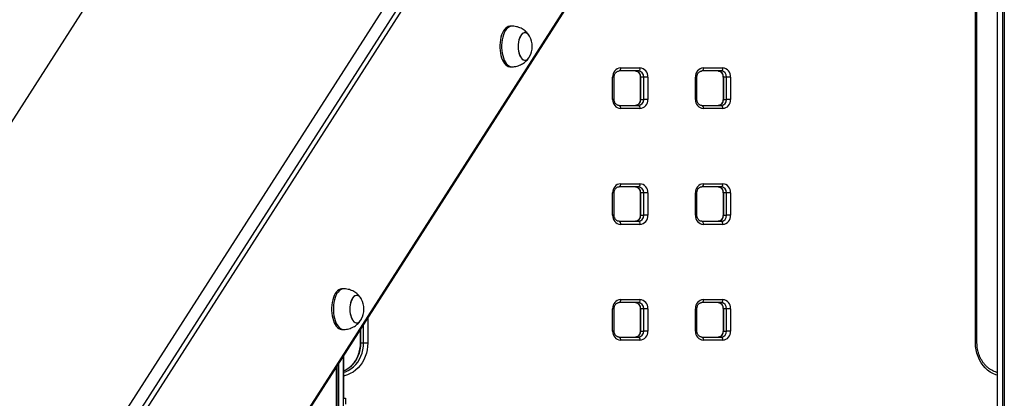
# Model space of a CAD drawing. Units: millimetres. Extents: x -144 to 8195, y -60 to 14813.
# Drawn here: x 3903 to 4871, y 9819 to 10191 of the extents above; entities that cross this region are included whole.
import ezdxf

# ---------------------------------------------------------------- set-up
doc = ezdxf.new("R2010")
doc.units = ezdxf.units.MM
doc.header["$LTSCALE"] = 50

msp = doc.modelspace()

# ---------------------------------------------------------------- linework, layer by layer
at = {"color": 7, "linetype": 'Continuous', "lineweight": 25}
for p, q in [((4864.26, 13079.07), (4864.26, 9204.82)), ((4871.16, 13079.07), (4871.16, 9204.82)), ((3905.61, 9647.28), (4670.86, 10843.02)), ((3919.47, 9647.28), (4684.71, 10843.02)), ((4688.23, 10840.66), (3922.99, 9644.92)), ((4280.62, 10693.69), (3532.99, 9525.48)), ((3952.25, 9439.76), (4754.33, 10693.07)), ((3952.32, 9441.38), (4754.4, 10694.69)), ((4842.83, 9873.22), (4842.83, 10251.52)), ((4844.33, 9873.22), (4844.33, 10251.52)), ((4386.86, 10184.96), (4385.13, 10184.96)), ((4385.13, 10144.96), (4386.86, 10144.96)), ((4511.38, 10140.82), (4492.32, 10140.82)), ((4493.82, 10143.82), (4512.88, 10143.82)), ((4592.78, 10140.82), (4573.73, 10140.82)), ((4575.23, 10143.82), (4594.28, 10143.82)), ((4486.03, 10112.82), (4486.03, 10134.82)), ((4487.53, 10112.82), (4487.53, 10134.82)), ((4513.17, 10134.82), (4513.17, 10112.82)), ((4516.57, 10134.82), (4513.57, 10134.82)), ((4513.57, 10134.82), (4513.57, 10112.82)), ((4520.67, 10134.82), (4516.57, 10134.82)), ((4516.57, 10112.82), (4516.57, 10134.82)), ((4520.67, 10134.82), (4520.67, 10112.82)), ((4567.43, 10112.82), (4567.43, 10134.82)), ((4568.93, 10112.82), (4568.93, 10134.82)), ((4594.58, 10134.82), (4594.58, 10112.82)), ((4597.98, 10134.82), (4594.98, 10134.82)), ((4594.98, 10134.82), (4594.98, 10112.82)), ((4602.08, 10134.82), (4597.98, 10134.82)), ((4597.98, 10112.82), (4597.98, 10134.82)), ((4602.08, 10134.82), (4602.08, 10112.82)), ((4513.57, 10112.82), (4516.57, 10112.82)), ((4520.67, 10112.82), (4516.57, 10112.82)), ((4594.98, 10112.82), (4597.98, 10112.82)), ((4602.08, 10112.82), (4597.98, 10112.82)), ((4492.32, 10106.82), (4511.38, 10106.82)), ((4512.88, 10103.82), (4493.82, 10103.82)), ((4573.73, 10106.82), (4592.78, 10106.82)), ((4594.28, 10103.82), (4575.23, 10103.82)), ((4511.38, 10026.82), (4492.32, 10026.82)), ((4493.82, 10029.82), (4512.88, 10029.82)), ((4592.78, 10026.82), (4573.73, 10026.82)), ((4575.23, 10029.82), (4594.28, 10029.82)), ((4486.03, 9998.82), (4486.03, 10020.82)), ((4487.53, 9998.82), (4487.53, 10020.82)), ((4513.17, 10020.82), (4513.17, 9998.82)), ((4516.57, 10020.82), (4513.57, 10020.82)), ((4513.57, 10020.82), (4513.57, 9998.82)), ((4520.67, 10020.82), (4516.57, 10020.82)), ((4516.57, 9998.82), (4516.57, 10020.82)), ((4520.67, 10020.82), (4520.67, 9998.82)), ((4567.43, 9998.82), (4567.43, 10020.82)), ((4568.93, 9998.82), (4568.93, 10020.82)), ((4594.58, 10020.82), (4594.58, 9998.82)), ((4597.98, 10020.82), (4594.98, 10020.82)), ((4594.98, 10020.82), (4594.98, 9998.82)), ((4602.08, 10020.82), (4597.98, 10020.82)), ((4597.98, 9998.82), (4597.98, 10020.82)), ((4602.08, 10020.82), (4602.08, 9998.82)), ((4492.32, 9992.82), (4511.38, 9992.82)), ((4513.57, 9998.82), (4516.57, 9998.82)), ((4520.67, 9998.82), (4516.57, 9998.82)), ((4573.73, 9992.82), (4592.78, 9992.82)), ((4594.98, 9998.82), (4597.98, 9998.82)), ((4602.08, 9998.82), (4597.98, 9998.82)), ((4512.88, 9989.82), (4493.82, 9989.82)), ((4594.28, 9989.82), (4575.23, 9989.82)), ((4221.38, 9926.38), (4219.64, 9926.38)), ((4493.82, 9915.82), (4512.88, 9915.82)), ((4575.23, 9915.82), (4594.28, 9915.82)), ((4486.03, 9884.82), (4486.03, 9906.82)), ((4487.53, 9884.82), (4487.53, 9906.82)), ((4511.38, 9912.82), (4492.32, 9912.82)), ((4513.17, 9906.82), (4513.17, 9884.82)), ((4516.57, 9906.82), (4513.57, 9906.82)), ((4513.57, 9906.82), (4513.57, 9884.82)), ((4520.67, 9906.82), (4516.57, 9906.82)), ((4516.57, 9884.82), (4516.57, 9906.82)), ((4520.67, 9906.82), (4520.67, 9884.82)), ((4567.43, 9884.82), (4567.43, 9906.82)), ((4568.93, 9884.82), (4568.93, 9906.82)), ((4592.78, 9912.82), (4573.73, 9912.82)), ((4594.58, 9906.82), (4594.58, 9884.82)), ((4597.98, 9906.82), (4594.98, 9906.82)), ((4594.98, 9906.82), (4594.98, 9884.82)), ((4602.08, 9906.82), (4597.98, 9906.82)), ((4597.98, 9884.82), (4597.98, 9906.82)), ((4602.08, 9906.82), (4602.08, 9884.82)), ((4219.64, 9886.38), (4221.38, 9886.38)), ((4237.77, 9885.92), (4237.77, 9873.22)), ((4492.32, 9878.82), (4511.38, 9878.82)), ((4513.57, 9884.82), (4516.57, 9884.82)), ((4520.67, 9884.82), (4516.57, 9884.82)), ((4573.73, 9878.82), (4592.78, 9878.82)), ((4594.98, 9884.82), (4597.98, 9884.82)), ((4602.08, 9884.82), (4597.98, 9884.82)), ((4238.18, 9873.22), (4241.18, 9873.22)), ((4241.18, 9873.22), (4245.27, 9873.22)), ((4512.88, 9875.82), (4493.82, 9875.82)), ((4594.28, 9875.82), (4575.23, 9875.82)), ((4221.53, 9204.82), (4221.53, 9860.54)), ((4221.7, 9818.82), (4221.7, 9860.81)), ((4214.63, 9204.82), (4214.63, 9849.76)), ((4221.63, 9818.82), (4223.22, 9818.82)), ((4223.22, 9818.82), (4223.22, 9812.82))]:
    msp.add_line(p, q, dxfattribs=at)
at = {"color": 8, "linetype": 'Continuous', "lineweight": 25}
for p, q in [((4869.31, 13079.07), (4869.31, 9204.82)), ((4869.42, 13079.07), (4869.42, 9204.82)), ((4871.09, 13079.07), (4871.09, 9204.82)), ((4871.2, 13079.07), (4871.2, 9204.82)), ((4487.53, 10134.82), (4486.03, 10134.82)), ((4513.57, 10134.82), (4513.17, 10134.82)), ((4568.93, 10134.82), (4567.43, 10134.82)), ((4594.98, 10134.82), (4594.58, 10134.82)), ((4487.53, 10112.82), (4486.03, 10112.82)), ((4513.57, 10112.82), (4513.17, 10112.82)), ((4568.93, 10112.82), (4567.43, 10112.82)), ((4594.98, 10112.82), (4594.58, 10112.82)), ((4487.53, 10020.82), (4486.03, 10020.82)), ((4513.57, 10020.82), (4513.17, 10020.82)), ((4568.93, 10020.82), (4567.43, 10020.82)), ((4594.98, 10020.82), (4594.58, 10020.82)), ((4487.53, 9998.82), (4486.03, 9998.82)), ((4513.57, 9998.82), (4513.17, 9998.82)), ((4568.93, 9998.82), (4567.43, 9998.82)), ((4594.98, 9998.82), (4594.58, 9998.82)), ((4487.53, 9906.82), (4486.03, 9906.82)), ((4513.57, 9906.82), (4513.17, 9906.82)), ((4568.93, 9906.82), (4567.43, 9906.82)), ((4594.98, 9906.82), (4594.58, 9906.82)), ((4245.27, 9897.63), (4245.27, 9873.22)), ((4238.18, 9886.54), (4238.18, 9873.22)), ((4241.18, 9873.22), (4241.18, 9891.23)), ((4487.53, 9884.82), (4486.03, 9884.82)), ((4513.57, 9884.82), (4513.17, 9884.82)), ((4568.93, 9884.82), (4567.43, 9884.82)), ((4594.98, 9884.82), (4594.58, 9884.82)), ((4237.77, 9873.22), (4238.18, 9873.22)), ((4842.83, 9873.22), (4844.33, 9873.22)), ((4214.59, 9849.69), (4214.59, 9204.82)), ((4214.7, 9849.86), (4214.7, 9204.82)), ((4216.38, 9852.48), (4216.38, 9204.82)), ((4216.48, 9852.64), (4216.48, 9204.82))]:
    msp.add_line(p, q, dxfattribs=at)
at = {"color": 7, "linetype": 'Continuous', "lineweight": 25, "flags": 128}
for points in [[(4385.13, 10184.96), (4384.79, 10184.95), (4383.46, 10184.68), (4382.16, 10184.06), (4380.92, 10183.1), (4379.75, 10181.82), (4378.67, 10180.23), (4377.71, 10178.38), (4376.88, 10176.28), (4376.2, 10173.98), (4375.68, 10171.52), (4375.33, 10168.94), (4375.15, 10166.3), (4375.15, 10163.62), (4375.33, 10160.98), (4375.68, 10158.4), (4376.2, 10155.94), (4376.88, 10153.64), (4377.71, 10151.54), (4378.67, 10149.69), (4379.75, 10148.1), (4380.92, 10146.82), (4382.16, 10145.86), (4383.46, 10145.24), (4384.79, 10144.97), (4385.13, 10144.96)], [(4404.39, 10174.95), (4403.54, 10176.26), (4402.56, 10177.32), (4401.51, 10178.05), (4400.41, 10178.41), (4399.29, 10178.41), (4398.19, 10178.05), (4397.14, 10177.32), (4396.16, 10176.26), (4395.28, 10174.89), (4394.52, 10173.25), (4393.91, 10171.39), (4393.47, 10169.34), (4393.19, 10167.18), (4393.1, 10164.96), (4393.19, 10162.74), (4393.47, 10160.58), (4393.91, 10158.54), (4394.52, 10156.67), (4395.28, 10155.03), (4396.16, 10153.66), (4397.14, 10152.6), (4398.19, 10151.87), (4399.29, 10151.51), (4400.41, 10151.51), (4401.51, 10151.87), (4402.56, 10152.6), (4403.54, 10153.66), (4404.39, 10154.97)], [(4399.17, 10178.39), (4398.08, 10177.99), (4397.03, 10177.23), (4396.06, 10176.13), (4395.19, 10174.73), (4394.45, 10173.06), (4393.86, 10171.18), (4393.43, 10169.12), (4393.17, 10166.95), (4393.1, 10164.72), (4393.21, 10162.5), (4393.5, 10160.35), (4393.97, 10158.33), (4394.6, 10156.48), (4395.37, 10154.87), (4396.26, 10153.53), (4397.25, 10152.5), (4398.31, 10151.82), (4399.41, 10151.49), (4400.53, 10151.53), (4401.62, 10151.93), (4402.67, 10152.69), (4403.64, 10153.79), (4404.39, 10154.97)], [(4404.39, 10174.95), (4404.33, 10175.05), (4403.44, 10176.39), (4402.45, 10177.42), (4401.39, 10178.1), (4400.29, 10178.43), (4399.17, 10178.39)], [(4493.82, 10143.82), (4493.79, 10143.24), (4493.71, 10142.67), (4493.57, 10142.16), (4493.38, 10141.7), (4493.16, 10141.33), (4492.9, 10141.05), (4492.62, 10140.88), (4492.32, 10140.82)], [(4512.88, 10143.82), (4512.85, 10143.24), (4512.76, 10142.67), (4512.62, 10142.16), (4512.44, 10141.7), (4512.21, 10141.33), (4511.95, 10141.05), (4511.67, 10140.88), (4511.38, 10140.82)], [(4575.23, 10143.82), (4575.2, 10143.24), (4575.11, 10142.67), (4574.98, 10142.16), (4574.79, 10141.7), (4574.56, 10141.33), (4574.3, 10141.05), (4574.02, 10140.88), (4573.73, 10140.82)], [(4594.28, 10143.82), (4594.25, 10143.24), (4594.17, 10142.67), (4594.03, 10142.16), (4593.84, 10141.7), (4593.61, 10141.33), (4593.36, 10141.05), (4593.07, 10140.88), (4592.78, 10140.82)], [(4492.32, 10106.82), (4492.62, 10106.76), (4492.9, 10106.59), (4493.16, 10106.32), (4493.38, 10105.94), (4493.57, 10105.49), (4493.71, 10104.97), (4493.79, 10104.41), (4493.82, 10103.82)], [(4511.38, 10106.82), (4511.67, 10106.76), (4511.95, 10106.59), (4512.21, 10106.32), (4512.44, 10105.94), (4512.62, 10105.49), (4512.76, 10104.97), (4512.85, 10104.41), (4512.88, 10103.82)], [(4573.73, 10106.82), (4574.02, 10106.76), (4574.3, 10106.59), (4574.56, 10106.32), (4574.79, 10105.94), (4574.98, 10105.49), (4575.11, 10104.97), (4575.2, 10104.41), (4575.23, 10103.82)], [(4592.78, 10106.82), (4593.07, 10106.76), (4593.36, 10106.59), (4593.61, 10106.32), (4593.84, 10105.94), (4594.03, 10105.49), (4594.17, 10104.97), (4594.25, 10104.41), (4594.28, 10103.82)], [(4493.82, 10029.82), (4493.79, 10029.24), (4493.71, 10028.67), (4493.57, 10028.16), (4493.38, 10027.7), (4493.16, 10027.33), (4492.9, 10027.05), (4492.62, 10026.88), (4492.32, 10026.82)], [(4512.88, 10029.82), (4512.85, 10029.24), (4512.76, 10028.67), (4512.62, 10028.16), (4512.44, 10027.7), (4512.21, 10027.33), (4511.95, 10027.05), (4511.67, 10026.88), (4511.38, 10026.82)], [(4575.23, 10029.82), (4575.2, 10029.24), (4575.11, 10028.67), (4574.98, 10028.16), (4574.79, 10027.7), (4574.56, 10027.33), (4574.3, 10027.05), (4574.02, 10026.88), (4573.73, 10026.82)], [(4594.28, 10029.82), (4594.25, 10029.24), (4594.17, 10028.67), (4594.03, 10028.16), (4593.84, 10027.7), (4593.61, 10027.33), (4593.36, 10027.05), (4593.07, 10026.88), (4592.78, 10026.82)], [(4492.32, 9992.82), (4492.62, 9992.76), (4492.9, 9992.59), (4493.16, 9992.32), (4493.38, 9991.94), (4493.57, 9991.49), (4493.71, 9990.97), (4493.79, 9990.41), (4493.82, 9989.82)], [(4511.38, 9992.82), (4511.67, 9992.76), (4511.95, 9992.59), (4512.21, 9992.32), (4512.44, 9991.94), (4512.62, 9991.49), (4512.76, 9990.97), (4512.85, 9990.41), (4512.88, 9989.82)], [(4573.73, 9992.82), (4574.02, 9992.76), (4574.3, 9992.59), (4574.56, 9992.32), (4574.79, 9991.94), (4574.98, 9991.49), (4575.11, 9990.97), (4575.2, 9990.41), (4575.23, 9989.82)], [(4592.78, 9992.82), (4593.07, 9992.76), (4593.36, 9992.59), (4593.61, 9992.32), (4593.84, 9991.94), (4594.03, 9991.49), (4594.17, 9990.97), (4594.25, 9990.41), (4594.28, 9989.82)], [(4219.64, 9926.38), (4219.31, 9926.37), (4217.98, 9926.1), (4216.68, 9925.48), (4215.44, 9924.52), (4214.26, 9923.24), (4213.19, 9921.66), (4212.23, 9919.8), (4211.4, 9917.7), (4210.72, 9915.4), (4210.2, 9912.94), (4209.85, 9910.37), (4209.67, 9907.72), (4209.67, 9905.05), (4209.85, 9902.4), (4210.2, 9899.82), (4210.72, 9897.36), (4211.4, 9895.06), (4212.23, 9892.97), (4213.19, 9891.11), (4214.26, 9889.52), (4215.44, 9888.24), (4216.68, 9887.28), (4217.98, 9886.66), (4219.31, 9886.39), (4219.64, 9886.38)], [(4238.91, 9916.37), (4238.06, 9917.68), (4237.08, 9918.75), (4236.02, 9919.47), (4234.92, 9919.84), (4233.81, 9919.84), (4232.71, 9919.47), (4231.66, 9918.75), (4230.68, 9917.68), (4229.8, 9916.31), (4229.04, 9914.67), (4228.43, 9912.81), (4227.98, 9910.77), (4227.71, 9908.6), (4227.62, 9906.38), (4227.71, 9904.16), (4227.98, 9902), (4228.43, 9899.96), (4229.04, 9898.09), (4229.8, 9896.45), (4230.68, 9895.08), (4231.66, 9894.02), (4232.71, 9893.3), (4233.81, 9892.93), (4234.92, 9892.93), (4236.02, 9893.3), (4237.08, 9894.02), (4238.06, 9895.08), (4238.91, 9896.39)], [(4233.69, 9919.81), (4232.6, 9919.41), (4231.55, 9918.65), (4230.58, 9917.55), (4229.71, 9916.15), (4228.97, 9914.49), (4228.38, 9912.6), (4227.95, 9910.54), (4227.69, 9908.37), (4227.62, 9906.14), (4227.73, 9903.93), (4228.02, 9901.78), (4228.49, 9899.75), (4229.11, 9897.9), (4229.88, 9896.29), (4230.78, 9894.95), (4231.76, 9893.93), (4232.83, 9893.24), (4233.93, 9892.91), (4235.04, 9892.95), (4236.14, 9893.36), (4237.19, 9894.12), (4238.16, 9895.21), (4238.91, 9896.39)], [(4238.91, 9916.37), (4238.85, 9916.47), (4237.96, 9917.81), (4236.97, 9918.84), (4235.91, 9919.53), (4234.81, 9919.85), (4233.69, 9919.81)], [(4493.82, 9915.82), (4493.79, 9915.24), (4493.71, 9914.67), (4493.57, 9914.16), (4493.38, 9913.7), (4493.16, 9913.33), (4492.9, 9913.05), (4492.62, 9912.88), (4492.32, 9912.82)], [(4512.88, 9915.82), (4512.85, 9915.24), (4512.76, 9914.67), (4512.62, 9914.16), (4512.44, 9913.7), (4512.21, 9913.33), (4511.95, 9913.05), (4511.67, 9912.88), (4511.38, 9912.82)], [(4575.23, 9915.82), (4575.2, 9915.24), (4575.11, 9914.67), (4574.98, 9914.16), (4574.79, 9913.7), (4574.56, 9913.33), (4574.3, 9913.05), (4574.02, 9912.88), (4573.73, 9912.82)], [(4594.28, 9915.82), (4594.25, 9915.24), (4594.17, 9914.67), (4594.03, 9914.16), (4593.84, 9913.7), (4593.61, 9913.33), (4593.36, 9913.05), (4593.07, 9912.88), (4592.78, 9912.82)], [(4492.32, 9878.82), (4492.62, 9878.76), (4492.9, 9878.59), (4493.16, 9878.32), (4493.38, 9877.94), (4493.57, 9877.49), (4493.71, 9876.97), (4493.79, 9876.41), (4493.82, 9875.82)], [(4511.38, 9878.82), (4511.67, 9878.76), (4511.95, 9878.59), (4512.21, 9878.32), (4512.44, 9877.94), (4512.62, 9877.49), (4512.76, 9876.97), (4512.85, 9876.41), (4512.88, 9875.82)], [(4573.73, 9878.82), (4574.02, 9878.76), (4574.3, 9878.59), (4574.56, 9878.32), (4574.79, 9877.94), (4574.98, 9877.49), (4575.11, 9876.97), (4575.2, 9876.41), (4575.23, 9875.82)], [(4592.78, 9878.82), (4593.07, 9878.76), (4593.36, 9878.59), (4593.61, 9878.32), (4593.84, 9877.94), (4594.03, 9877.49), (4594.17, 9876.97), (4594.25, 9876.41), (4594.28, 9875.82)]]:
    msp.add_lwpolyline(points, dxfattribs=at)
at = {"color": 8, "linetype": 'Continuous', "lineweight": 25, "flags": 128}
for points in [[(4386.86, 10184.96), (4386.52, 10184.95), (4385.2, 10184.68), (4383.9, 10184.06), (4382.65, 10183.1), (4381.48, 10181.82), (4380.4, 10180.23), (4379.44, 10178.38), (4378.61, 10176.28), (4377.93, 10173.98), (4377.41, 10171.52), (4377.06, 10168.94), (4376.88, 10166.3), (4376.88, 10163.62), (4377.06, 10160.98), (4377.41, 10158.4), (4377.93, 10155.94), (4378.61, 10153.64), (4379.44, 10151.54), (4380.4, 10149.69), (4381.48, 10148.1), (4382.65, 10146.82), (4383.9, 10145.86), (4385.2, 10145.24), (4386.52, 10144.97), (4386.86, 10144.96)], [(4221.38, 9926.38), (4221.04, 9926.37), (4219.71, 9926.1), (4218.41, 9925.48), (4217.17, 9924.52), (4216, 9923.24), (4214.92, 9921.66), (4213.96, 9919.8), (4213.13, 9917.7), (4212.45, 9915.4), (4211.93, 9912.94), (4211.58, 9910.37), (4211.4, 9907.72), (4211.4, 9905.05), (4211.58, 9902.4), (4211.93, 9899.82), (4212.45, 9897.36), (4213.13, 9895.06), (4213.96, 9892.97), (4214.92, 9891.11), (4216, 9889.52), (4217.17, 9888.24), (4218.41, 9887.28), (4219.71, 9886.66), (4221.04, 9886.39), (4221.38, 9886.38)], [(4221.7, 9844.18), (4223.33, 9844.73), (4226.08, 9845.98), (4228.69, 9847.59), (4231.13, 9849.53), (4233.36, 9851.77), (4235.35, 9854.29), (4237.08, 9857.06), (4238.53, 9860.03), (4239.68, 9863.18), (4240.5, 9866.45), (4241.01, 9869.81), (4241.18, 9873.22)], [(4245.27, 9873.22), (4245.11, 9869.74), (4244.64, 9866.3), (4243.85, 9862.93), (4242.76, 9859.68), (4241.37, 9856.58), (4239.72, 9853.67), (4237.8, 9850.97), (4235.65, 9848.53), (4233.29, 9846.36), (4230.74, 9844.48), (4228.04, 9842.93), (4225.21, 9841.72), (4222.28, 9840.86), (4221.7, 9840.73)], [(4238.18, 9873.22), (4238.01, 9869.81), (4237.5, 9866.45), (4236.68, 9863.18), (4235.53, 9860.03), (4234.08, 9857.06), (4232.35, 9854.29), (4230.36, 9851.77), (4228.13, 9849.53), (4225.69, 9847.59), (4223.08, 9845.98), (4221.7, 9845.3)], [(4864.26, 9841.27), (4862.9, 9841.72), (4860.07, 9842.93), (4857.36, 9844.48), (4854.82, 9846.36), (4852.45, 9848.53), (4850.3, 9850.97), (4848.39, 9853.67), (4846.73, 9856.58), (4845.35, 9859.68), (4844.26, 9862.93), (4843.47, 9866.3), (4842.99, 9869.74), (4842.83, 9873.22)]]:
    msp.add_lwpolyline(points, dxfattribs=at)
at = {"color": 7, "linetype": 'Continuous', "lineweight": 25}
for centre, radius, start, end in [((4386.23, 10164.96), 20.72, 0, 28.82174), ((4386.23, 10164.96), 20.72, 331.17826, 0), ((4494.47, 10135.38), 8.46, 94.40198, 183.81102), ((4507.94, 10135.2), 5.64, 356.18864, 85.59769), ((4510.94, 10135.2), 5.64, 356.18857, 85.59906), ((4512.23, 10135.38), 8.46, 356.18898, 85.59802), ((4575.88, 10135.38), 8.46, 94.40246, 183.81054), ((4589.35, 10135.2), 5.64, 356.18792, 85.59841), ((4592.35, 10135.2), 5.64, 356.18864, 85.59769), ((4593.63, 10135.38), 8.46, 356.18903, 85.59711), ((4494.47, 10112.26), 8.46, 176.18898, 265.59802), ((4507.94, 10112.45), 5.64, 274.40231, 3.81136), ((4510.94, 10112.45), 5.64, 274.40094, 3.81143), ((4512.23, 10112.26), 8.46, 274.40198, 3.81102), ((4575.88, 10112.26), 8.46, 176.18946, 265.59754), ((4589.35, 10112.45), 5.64, 274.40159, 3.81208), ((4592.35, 10112.45), 5.64, 274.40231, 3.81136), ((4593.63, 10112.26), 8.46, 274.40289, 3.81097), ((4494.47, 10021.38), 8.46, 94.40159, 183.81141), ((4507.94, 10021.2), 5.64, 356.18927, 85.59649), ((4510.94, 10021.2), 5.64, 356.1892, 85.59786), ((4512.23, 10021.38), 8.46, 356.18859, 85.59841), ((4575.88, 10021.38), 8.46, 94.40206, 183.81093), ((4589.35, 10021.2), 5.64, 356.18855, 85.59721), ((4592.35, 10021.2), 5.64, 356.18927, 85.59649), ((4593.63, 10021.38), 8.46, 356.18864, 85.5975), ((4494.47, 9998.26), 8.46, 176.1882, 265.5988), ((4507.94, 9998.45), 5.64, 274.40326, 3.81098), ((4510.94, 9998.45), 5.64, 274.40189, 3.81105), ((4512.23, 9998.26), 8.46, 274.4012, 3.8118), ((4575.88, 9998.26), 8.46, 176.18868, 265.59833), ((4589.35, 9998.45), 5.64, 274.40254, 3.8117), ((4592.35, 9998.45), 5.64, 274.40326, 3.81098), ((4593.63, 9998.26), 8.46, 274.40211, 3.81175), ((4220.75, 9906.38), 20.72, 0, 28.82174), ((4494.47, 9907.38), 8.46, 94.40198, 183.81102), ((4512.23, 9907.38), 8.46, 356.18898, 85.59802), ((4575.88, 9907.38), 8.46, 94.40246, 183.81054), ((4593.63, 9907.38), 8.46, 356.18903, 85.59711), ((4220.75, 9906.38), 20.72, 331.17826, 0), ((4507.94, 9907.2), 5.64, 356.18956, 85.59677), ((4510.94, 9907.2), 5.64, 356.18949, 85.59814), ((4589.35, 9907.2), 5.64, 356.18884, 85.59748), ((4592.35, 9907.2), 5.64, 356.18956, 85.59677), ((4494.47, 9884.26), 8.46, 176.18876, 265.59825), ((4507.94, 9884.45), 5.64, 274.40231, 3.81136), ((4510.94, 9884.45), 5.64, 274.40094, 3.81143), ((4512.23, 9884.26), 8.46, 274.40175, 3.81124), ((4575.88, 9884.26), 8.46, 176.18923, 265.59777), ((4589.35, 9884.45), 5.64, 274.40159, 3.81208), ((4592.35, 9884.45), 5.64, 274.40231, 3.81136), ((4593.63, 9884.26), 8.46, 274.40267, 3.8112)]:
    msp.add_arc(centre, radius, start, end, dxfattribs=at)
for points, knots in [([(4404.05, 10175.48), (4403.98, 10175.62), (4403.51, 10176.43), (4402.44, 10177.78), (4400.83, 10179.49), (4399, 10181.01), (4397.01, 10182.31), (4394.87, 10183.37), (4392.61, 10184.19), (4390.19, 10184.72), (4388.26, 10184.98), (4387.12, 10184.94), (4386.86, 10184.93)], [0, 0, 0, 0, 0.022553, 0.13656, 0.251336, 0.36681, 0.482874, 0.599418, 0.716313, 0.83348, 0.961236, 1, 1, 1, 1]), ([(4386.86, 10145), (4387.38, 10145), (4388.74, 10144.99), (4390.89, 10145.32), (4393.26, 10145.94), (4395.5, 10146.83), (4397.57, 10147.94), (4399.46, 10149.26), (4401.16, 10150.75), (4402.65, 10152.4), (4403.62, 10153.65), (4404.03, 10154.38), (4404.08, 10154.47)], [0, 0, 0, 0, 0.07577, 0.197726, 0.316958, 0.433659, 0.547972, 0.660016, 0.769922, 0.877842, 0.983984, 1, 1, 1, 1]), ([(4487.53, 10134.82), (4487.53, 10135.03), (4487.55, 10135.69), (4487.75, 10136.78), (4488.21, 10137.99), (4488.87, 10139.04), (4489.68, 10139.87), (4490.6, 10140.46), (4491.49, 10140.77), (4492.07, 10140.81), (4492.32, 10140.82)], [0, 0, 0, 0, 0.0633854, 0.1989212, 0.3344619, 0.4701666, 0.6068703, 0.7460933, 0.8900968, 1, 1, 1, 1]), ([(4508.38, 10140.82), (4508.52, 10140.82), (4509.02, 10140.8), (4509.84, 10140.58), (4510.82, 10140.03), (4511.68, 10139.22), (4512.4, 10138.16), (4512.9, 10136.94), (4513.14, 10135.8), (4513.16, 10135.08), (4513.17, 10134.82)], [0, 0, 0, 0, 0.061861, 0.219817, 0.357683, 0.504235, 0.645698, 0.784214, 0.921258, 1, 1, 1, 1]), ([(4568.93, 10134.82), (4568.94, 10135.03), (4568.96, 10135.69), (4569.16, 10136.78), (4569.62, 10137.99), (4570.28, 10139.04), (4571.09, 10139.87), (4572, 10140.46), (4572.9, 10140.77), (4573.48, 10140.81), (4573.73, 10140.82)], [0, 0, 0, 0, 0.063386, 0.198923, 0.334462, 0.470173, 0.606877, 0.746093, 0.890096, 1, 1, 1, 1]), ([(4589.78, 10140.82), (4589.92, 10140.82), (4590.43, 10140.8), (4591.24, 10140.58), (4592.22, 10140.03), (4593.09, 10139.22), (4593.8, 10138.16), (4594.31, 10136.94), (4594.55, 10135.8), (4594.57, 10135.08), (4594.58, 10134.82)], [0, 0, 0, 0, 0.061861, 0.219816, 0.357682, 0.504234, 0.645697, 0.784213, 0.921257, 1, 1, 1, 1]), ([(4492.32, 10106.82), (4492.18, 10106.83), (4491.68, 10106.84), (4490.86, 10107.07), (4489.88, 10107.62), (4489.02, 10108.42), (4488.3, 10109.48), (4487.8, 10110.71), (4487.56, 10111.85), (4487.54, 10112.56), (4487.53, 10112.82)], [0, 0, 0, 0, 0.061861, 0.219813, 0.357687, 0.504235, 0.645696, 0.784212, 0.921257, 1, 1, 1, 1]), ([(4513.17, 10112.82), (4513.16, 10112.61), (4513.15, 10111.96), (4512.95, 10110.87), (4512.48, 10109.66), (4511.83, 10108.61), (4511.02, 10107.78), (4510.1, 10107.19), (4509.21, 10106.87), (4508.63, 10106.84), (4508.38, 10106.82)], [0, 0, 0, 0, 0.063385, 0.198922, 0.334461, 0.470171, 0.606878, 0.746093, 0.890105, 1, 1, 1, 1]), ([(4573.73, 10106.82), (4573.59, 10106.83), (4573.08, 10106.84), (4572.27, 10107.07), (4571.29, 10107.62), (4570.42, 10108.42), (4569.71, 10109.48), (4569.2, 10110.71), (4568.97, 10111.85), (4568.94, 10112.56), (4568.93, 10112.82)], [0, 0, 0, 0, 0.061861, 0.219813, 0.357679, 0.504235, 0.645696, 0.784212, 0.921257, 1, 1, 1, 1]), ([(4594.58, 10112.82), (4594.57, 10112.61), (4594.55, 10111.96), (4594.35, 10110.87), (4593.89, 10109.66), (4593.23, 10108.61), (4592.42, 10107.78), (4591.51, 10107.19), (4590.61, 10106.87), (4590.03, 10106.84), (4589.78, 10106.82)], [0, 0, 0, 0, 0.063385, 0.198921, 0.33446, 0.470164, 0.606868, 0.746094, 0.890093, 1, 1, 1, 1]), ([(4487.53, 10020.82), (4487.53, 10021.03), (4487.55, 10021.69), (4487.75, 10022.78), (4488.21, 10023.99), (4488.87, 10025.04), (4489.68, 10025.87), (4490.6, 10026.46), (4491.49, 10026.77), (4492.07, 10026.81), (4492.32, 10026.82)], [0, 0, 0, 0, 0.063385, 0.198926, 0.334467, 0.470166, 0.606873, 0.746095, 0.890097, 1, 1, 1, 1]), ([(4508.38, 10026.82), (4508.52, 10026.82), (4509.02, 10026.8), (4509.84, 10026.58), (4510.82, 10026.03), (4511.68, 10025.22), (4512.4, 10024.16), (4512.9, 10022.94), (4513.14, 10021.8), (4513.16, 10021.08), (4513.17, 10020.82)], [0, 0, 0, 0, 0.0618614, 0.2198167, 0.3576829, 0.5042347, 0.6456983, 0.7842138, 0.9212577, 1, 1, 1, 1]), ([(4568.93, 10020.82), (4568.94, 10021.03), (4568.96, 10021.69), (4569.16, 10022.78), (4569.62, 10023.99), (4570.28, 10025.04), (4571.09, 10025.87), (4572, 10026.46), (4572.9, 10026.77), (4573.48, 10026.81), (4573.73, 10026.82)], [0, 0, 0, 0, 0.063385, 0.198928, 0.334467, 0.470172, 0.60688, 0.746095, 0.890096, 1, 1, 1, 1]), ([(4589.78, 10026.82), (4589.92, 10026.82), (4590.43, 10026.8), (4591.24, 10026.58), (4592.22, 10026.03), (4593.09, 10025.22), (4593.8, 10024.16), (4594.31, 10022.94), (4594.55, 10021.8), (4594.57, 10021.08), (4594.58, 10020.82)], [0, 0, 0, 0, 0.061861, 0.219816, 0.357682, 0.504234, 0.645697, 0.784213, 0.921257, 1, 1, 1, 1]), ([(4492.32, 9992.82), (4492.18, 9992.83), (4491.68, 9992.84), (4490.86, 9993.07), (4489.88, 9993.62), (4489.02, 9994.42), (4488.3, 9995.48), (4487.8, 9996.71), (4487.56, 9997.85), (4487.54, 9998.56), (4487.53, 9998.82)], [0, 0, 0, 0, 0.061861, 0.219812, 0.357688, 0.504236, 0.645692, 0.784213, 0.921257, 1, 1, 1, 1]), ([(4513.17, 9998.82), (4513.16, 9998.61), (4513.15, 9997.96), (4512.95, 9996.87), (4512.48, 9995.66), (4511.83, 9994.61), (4511.02, 9993.78), (4510.1, 9993.19), (4509.21, 9992.87), (4508.63, 9992.84), (4508.38, 9992.82)], [0, 0, 0, 0, 0.063385, 0.198926, 0.334465, 0.470175, 0.606881, 0.746096, 0.890105, 1, 1, 1, 1]), ([(4573.73, 9992.82), (4573.59, 9992.83), (4573.08, 9992.84), (4572.27, 9993.07), (4571.29, 9993.62), (4570.42, 9994.42), (4569.71, 9995.48), (4569.2, 9996.71), (4568.97, 9997.85), (4568.94, 9998.56), (4568.93, 9998.82)], [0, 0, 0, 0, 0.061861, 0.219812, 0.357681, 0.504236, 0.645692, 0.784213, 0.921257, 1, 1, 1, 1]), ([(4594.58, 9998.82), (4594.57, 9998.61), (4594.55, 9997.96), (4594.35, 9996.87), (4593.89, 9995.66), (4593.23, 9994.61), (4592.42, 9993.78), (4591.51, 9993.19), (4590.61, 9992.87), (4590.03, 9992.84), (4589.78, 9992.82)], [0, 0, 0, 0, 0.063385, 0.198926, 0.334464, 0.470168, 0.606871, 0.746096, 0.890093, 1, 1, 1, 1]), ([(4238.57, 9916.9), (4238.49, 9917.04), (4238.03, 9917.85), (4236.95, 9919.2), (4235.35, 9920.92), (4233.52, 9922.43), (4231.53, 9923.73), (4229.38, 9924.8), (4227.12, 9925.61), (4224.71, 9926.15), (4222.78, 9926.4), (4221.64, 9926.36), (4221.38, 9926.35)], [0, 0, 0, 0, 0.022553, 0.13656, 0.251333, 0.366813, 0.482877, 0.599416, 0.716318, 0.833485, 0.961236, 1, 1, 1, 1]), ([(4487.53, 9906.82), (4487.53, 9907.03), (4487.55, 9907.69), (4487.75, 9908.78), (4488.21, 9909.99), (4488.87, 9911.04), (4489.68, 9911.87), (4490.6, 9912.46), (4491.49, 9912.77), (4492.07, 9912.81), (4492.32, 9912.82)], [0, 0, 0, 0, 0.063379, 0.198921, 0.334462, 0.470167, 0.606871, 0.746094, 0.890096, 1, 1, 1, 1]), ([(4508.38, 9912.82), (4508.52, 9912.82), (4509.02, 9912.8), (4509.84, 9912.58), (4510.82, 9912.03), (4511.68, 9911.22), (4512.4, 9910.16), (4512.9, 9908.94), (4513.14, 9907.8), (4513.16, 9907.08), (4513.17, 9906.82)], [0, 0, 0, 0, 0.061861, 0.219817, 0.357683, 0.504235, 0.645699, 0.78422, 0.921264, 1, 1, 1, 1]), ([(4568.93, 9906.82), (4568.94, 9907.03), (4568.96, 9907.69), (4569.16, 9908.78), (4569.62, 9909.99), (4570.28, 9911.04), (4571.09, 9911.87), (4572, 9912.46), (4572.9, 9912.77), (4573.48, 9912.81), (4573.73, 9912.82)], [0, 0, 0, 0, 0.06338, 0.198923, 0.334462, 0.470173, 0.606878, 0.746093, 0.890096, 1, 1, 1, 1]), ([(4589.78, 9912.82), (4589.92, 9912.82), (4590.43, 9912.8), (4591.24, 9912.58), (4592.22, 9912.03), (4593.09, 9911.22), (4593.8, 9910.16), (4594.31, 9908.94), (4594.55, 9907.8), (4594.57, 9907.08), (4594.58, 9906.82)], [0, 0, 0, 0, 0.061861, 0.219816, 0.357683, 0.504234, 0.645698, 0.784219, 0.921263, 1, 1, 1, 1]), ([(4221.38, 9886.42), (4221.9, 9886.42), (4223.26, 9886.41), (4225.41, 9886.74), (4227.78, 9887.36), (4230.01, 9888.25), (4232.09, 9889.37), (4233.98, 9890.68), (4235.68, 9892.17), (4237.16, 9893.82), (4238.13, 9895.07), (4238.55, 9895.8), (4238.6, 9895.9)], [0, 0, 0, 0, 0.07577, 0.197726, 0.316958, 0.433659, 0.547971, 0.660015, 0.769926, 0.877842, 0.983984, 1, 1, 1, 1]), ([(4492.32, 9878.82), (4492.18, 9878.83), (4491.68, 9878.84), (4490.86, 9879.07), (4489.88, 9879.62), (4489.02, 9880.42), (4488.3, 9881.48), (4487.8, 9882.71), (4487.56, 9883.85), (4487.54, 9884.56), (4487.53, 9884.82)], [0, 0, 0, 0, 0.061861, 0.219813, 0.357687, 0.504235, 0.645696, 0.784212, 0.921257, 1, 1, 1, 1]), ([(4513.17, 9884.82), (4513.16, 9884.61), (4513.15, 9883.96), (4512.95, 9882.87), (4512.48, 9881.66), (4511.83, 9880.61), (4511.02, 9879.78), (4510.1, 9879.19), (4509.21, 9878.87), (4508.63, 9878.84), (4508.38, 9878.82)], [0, 0, 0, 0, 0.063385, 0.198921, 0.334465, 0.470171, 0.606881, 0.746096, 0.890105, 1, 1, 1, 1]), ([(4573.73, 9878.82), (4573.59, 9878.83), (4573.08, 9878.84), (4572.27, 9879.07), (4571.29, 9879.62), (4570.42, 9880.42), (4569.71, 9881.48), (4569.2, 9882.71), (4568.97, 9883.85), (4568.94, 9884.56), (4568.93, 9884.82)], [0, 0, 0, 0, 0.061861, 0.219813, 0.357679, 0.504235, 0.645696, 0.784212, 0.921257, 1, 1, 1, 1]), ([(4594.58, 9884.82), (4594.57, 9884.61), (4594.55, 9883.96), (4594.35, 9882.87), (4593.89, 9881.66), (4593.23, 9880.61), (4592.42, 9879.78), (4591.51, 9879.19), (4590.61, 9878.87), (4590.03, 9878.84), (4589.78, 9878.82)], [0, 0, 0, 0, 0.063385, 0.198921, 0.334464, 0.470164, 0.60687, 0.746096, 0.890093, 1, 1, 1, 1]), ([(4237.77, 9873.22), (4237.77, 9872.7), (4237.75, 9871.16), (4237.51, 9868.6), (4236.98, 9865.6), (4236.18, 9862.68), (4235.14, 9859.86), (4233.86, 9857.19), (4232.36, 9854.69), (4230.64, 9852.38), (4228.74, 9850.29), (4226.67, 9848.43), (4224.44, 9846.85), (4222.77, 9845.84), (4221.83, 9845.45), (4221.7, 9845.4)], [0, 0, 0, 0, 0.04363, 0.12915, 0.21468, 0.300207, 0.385738, 0.471287, 0.556875, 0.64253, 0.728288, 0.81419, 0.900282, 0.986607, 1, 1, 1, 1]), ([(4864.26, 9843.99), (4864.09, 9844.03), (4863.07, 9844.25), (4861.25, 9844.96), (4858.82, 9846.13), (4856.51, 9847.61), (4854.35, 9849.36), (4852.35, 9851.35), (4850.53, 9853.57), (4848.92, 9856), (4847.53, 9858.6), (4846.37, 9861.36), (4845.46, 9864.24), (4844.81, 9867.22), (4844.4, 9870.22), (4844.36, 9872.23), (4844.33, 9873.22)], [0, 0, 0, 0, 0.014696, 0.091694, 0.168505, 0.245096, 0.321453, 0.397599, 0.473559, 0.549365, 0.625057, 0.700654, 0.776185, 0.851667, 0.927113, 1, 1, 1, 1])]:
    msp.add_open_spline(points, degree=3, knots=knots, dxfattribs=at)

doc.saveas('drawing.dxf')
